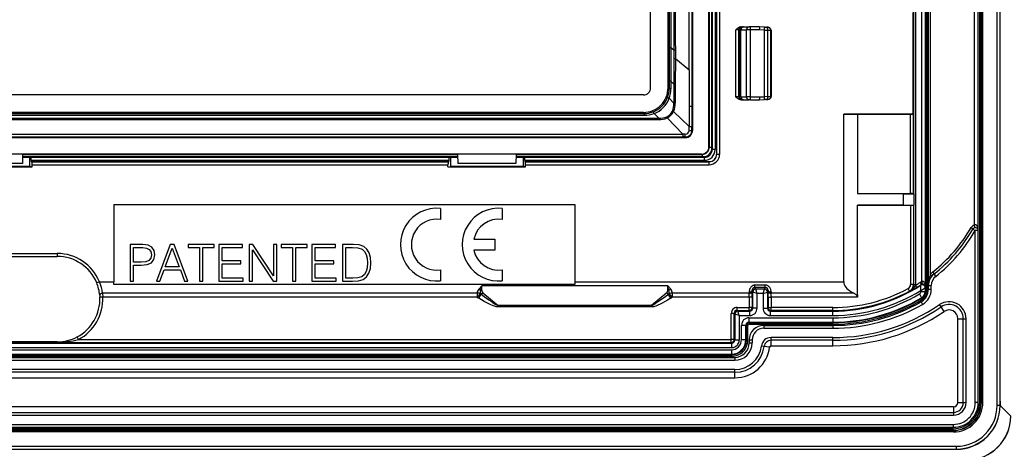
# Model space of a CAD drawing. Extents: x 0 to 420, y 0 to 297.
# Drawn here: x 318 to 386, y 55 to 84 of the extents above; entities that cross this region are included whole.
import ezdxf

# ---------------------------------------------------------------- set-up
doc = ezdxf.new("R2010")
doc.units = 0
doc.layers.get('0').update_dxf_attribs({"linetype": 'CONTINUOUS'})

msp = doc.modelspace()

# ---------------------------------------------------------------- linework, layer by layer
at = {"color": 7}
for p, q in [((384.12619, 57.819115), (384.12619, 145.363586)), ((384.226196, 57.819115), (384.226196, 145.363586)), ((380.415955, 137.782715), (380.415955, 65.400002)), ((380.51593, 137.782715), (380.51593, 65.400002)), ((380.147766, 66.10247), (380.147766, 137.080231)), ((380.408691, 65.731537), (380.408691, 137.451172)), ((380.59903, 65.826614), (380.59903, 137.356079)), ((380.73822, 66.595139), (380.73822, 136.587555)), ((364.374023, 126.691353), (364.374023, 76.491356)), ((361.493408, 79.421875), (361.493408, 123.760834)), ((362.693604, 79.421509), (362.693604, 123.7612)), ((362.774017, 101.591354), (362.770081, 82.192825)), ((362.88443, 101.591354), (362.880493, 82.188705)), ((379.725983, 65.882233), (379.725983, 99.917084)), ((385.535309, 57.880054), (385.535309, 97.538452)), ((384.246277, 57.79903), (384.246277, 97.326706)), ((384.346252, 57.79903), (384.346252, 97.225327)), ((385.325714, 57.589668), (385.325714, 97.225327)), ((385.525696, 57.589668), (385.525696, 97.344193)), ((364.324738, 96.798531), (364.327606, 80.657768)), ((383.763214, 69.984474), (383.763214, 95.424011)), ((384.024017, 69.603409), (384.024017, 95.333031)), ((379.586975, 72.122543), (379.586975, 91.260162)), ((365.500031, 75.365334), (365.500031, 86.330025)), ((365.527954, 86.330513), (365.527954, 75.337395)), ((365.70166, 75.166351), (365.70166, 86.333542)), ((365.70166, 75.166351), (365.70166, 86.333542)), ((365.726959, 85.749344), (365.726959, 75.166351)), ((365.926941, 85.731995), (365.926941, 75.166351)), ((366.024017, 85.731995), (366.024017, 74.841354)), ((366.032806, 85.687943), (366.032806, 74.841354)), ((366.232788, 85.670746), (366.232788, 74.841354)), ((379.562927, 77.591354), (379.562927, 84.591354)), ((367.349121, 78.791351), (367.349121, 83.391357)), ((367.549072, 83.391357), (367.349121, 83.391357)), ((367.549072, 78.791351), (367.549072, 83.391357)), ((367.549072, 83.391357), (367.602905, 83.391357)), ((367.705231, 83.391357), (367.602905, 83.391357)), ((367.602905, 78.791351), (367.602905, 83.391357)), ((367.748993, 83.591354), (367.695526, 83.591354)), ((367.705231, 83.391357), (368.089966, 83.391357)), ((367.705231, 78.791351), (367.705231, 83.391357)), ((367.748993, 83.591354), (367.802826, 83.591354)), ((367.884705, 83.591354), (367.802826, 83.591354)), ((367.884705, 83.591354), (368.26944, 83.591354)), ((368.36441, 83.391357), (368.089966, 83.391357)), ((368.089966, 78.791351), (368.089966, 83.391357)), ((368.360931, 83.591354), (368.26944, 83.591354)), ((368.991608, 83.591354), (368.360931, 83.591354)), ((368.991608, 83.391357), (368.36441, 83.391357)), ((368.36441, 78.791351), (368.36441, 83.391357)), ((369.327637, 83.57962), (368.991608, 83.591354)), ((369.324158, 83.379745), (368.991608, 83.391357)), ((369.324158, 83.379745), (369.56192, 83.376976)), ((369.324158, 78.802963), (369.324158, 83.379745)), ((369.327637, 83.57962), (369.406891, 83.576851)), ((369.406891, 83.576851), (369.519104, 83.572937)), ((369.56192, 83.376976), (369.764526, 83.369904)), ((369.56192, 78.805733), (369.56192, 83.376976)), ((369.77356, 83.370117), (369.764526, 83.369904)), ((369.764526, 83.369469), (369.764526, 83.368721)), ((369.764526, 78.814095), (369.764526, 83.368614)), ((369.764832, 83.368614), (369.77359, 83.368614)), ((369.774017, 83.368614), (369.774017, 78.814095)), ((362.770081, 82.192825), (362.769287, 79.87606)), ((362.880493, 82.188705), (362.878784, 79.87336)), ((362.880493, 82.188705), (363.09198, 82.010765)), ((363.09198, 82.010765), (363.092773, 81.437538)), ((363.09198, 82.010757), (363.191742, 82.010704)), ((363.191742, 82.010704), (363.191528, 81.436874)), ((363.092773, 81.437538), (363.091553, 79.667587)), ((363.092773, 81.437538), (363.191528, 81.436874)), ((363.191528, 81.436874), (363.191406, 79.667511)), ((363.191528, 81.436874), (364.137909, 80.654449)), ((364.137909, 80.654457), (364.13855, 78.143356)), ((364.327606, 80.657799), (364.328125, 78.144554)), ((362.693604, 79.421509), (362.724152, 79.390961)), ((362.769196, 79.345932), (362.724152, 79.390961)), ((362.769287, 79.87606), (362.769196, 79.345932)), ((362.878754, 79.34433), (362.76944, 79.345879)), ((362.878784, 79.87336), (362.769562, 79.875977)), ((362.878784, 79.87336), (362.878754, 79.34433)), ((362.878784, 79.87336), (363.091553, 79.667587)), ((363.091553, 79.667587), (363.091187, 79.013268)), ((363.091553, 79.667587), (363.191406, 79.667511)), ((363.191406, 79.667511), (363.191406, 79.012825)), ((360.9935, 78.921951), (271.554535, 78.921951)), ((363.088531, 78.364037), (362.761627, 78.690941)), ((363.091187, 79.013268), (363.088531, 78.364075)), ((363.191406, 79.012825), (363.18866, 78.363281)), ((367.549072, 78.791351), (367.349121, 78.791351)), ((367.602905, 78.791351), (367.549072, 78.791351)), ((367.705231, 78.791351), (367.602905, 78.791351)), ((367.748993, 78.591354), (367.695526, 78.591354)), ((367.705231, 78.791351), (368.089966, 78.791351)), ((367.802826, 78.591354), (367.748993, 78.591354)), ((367.884705, 78.591354), (367.802826, 78.591354)), ((367.884705, 78.591354), (368.26944, 78.591354)), ((368.36441, 78.791351), (368.089966, 78.791351)), ((368.360931, 78.591354), (368.26944, 78.591354)), ((368.360931, 78.591354), (368.991608, 78.591354)), ((368.36441, 78.791351), (368.991608, 78.791351)), ((368.991608, 78.791351), (369.324158, 78.802963)), ((368.991608, 78.591354), (369.327637, 78.603088)), ((369.56192, 78.805733), (369.324158, 78.802963)), ((369.406891, 78.605858), (369.327637, 78.603088)), ((369.406891, 78.605858), (369.519104, 78.609772)), ((369.56192, 78.805733), (369.764526, 78.812805)), ((369.764526, 78.814095), (369.774017, 78.814095)), ((369.764526, 78.81324), (369.764526, 78.813988)), ((369.764526, 78.812805), (369.773926, 78.812576)), ((363.088531, 78.364037), (363.18866, 78.363235)), ((364.13855, 78.143356), (364.327667, 78.144501)), ((364.13855, 78.143356), (364.139465, 76.762054)), ((364.328125, 78.144547), (364.328186, 76.763969)), ((270.499237, 77.329254), (362.048798, 77.329254)), ((270.499237, 77.228439), (362.048798, 77.228439)), ((271.478638, 77.646248), (361.069366, 77.646248)), ((271.478638, 77.535828), (361.069366, 77.535828)), ((360.993866, 77.721764), (271.554169, 77.721764)), ((360.993866, 77.721764), (361.024414, 77.691223)), ((361.069366, 77.646248), (361.024414, 77.691223)), ((361.069366, 77.535828), (361.069366, 77.646248)), ((362.048828, 77.329254), (361.724396, 77.653709)), ((362.048798, 77.329254), (362.048798, 77.228439)), ((362.598907, 77.415062), (362.630585, 77.341606)), ((363.701263, 76.225838), (362.630432, 77.341766)), ((363.000458, 77.816917), (363.073517, 77.784851)), ((364.137604, 76.763863), (363.073517, 77.784851)), ((379.562927, 77.591354), (374.774017, 77.591354)), ((374.774017, 66.091125), (374.774017, 77.591354)), ((374.774017, 77.591354), (375.711487, 77.586121)), ((379.371613, 77.586121), (375.711487, 77.586121)), ((375.711487, 77.586121), (375.711487, 72.141357)), ((379.371613, 72.141357), (379.371613, 77.586121)), ((379.571594, 77.582687), (379.562927, 77.591354)), ((379.571594, 72.137924), (379.571594, 77.582687)), ((364.135284, 76.486694), (364.137604, 76.763863)), ((364.139465, 76.762962), (364.32785, 76.763931)), ((364.328278, 76.491356), (364.328186, 76.763969)), ((268.674011, 75.991356), (363.874023, 75.991356)), ((268.846771, 76.225838), (363.701263, 76.225838)), ((268.848755, 76.03714), (363.69928, 76.03714)), ((363.874023, 76.037094), (363.69928, 76.03714)), ((363.700317, 76.225838), (363.69931, 76.037468)), ((363.877991, 76.229446), (363.699371, 76.227798)), ((363.874023, 75.991356), (363.874023, 76.03714)), ((364.374023, 76.491356), (364.328278, 76.491356)), ((365.500031, 75.365334), (365.527954, 75.337395)), ((365.527954, 75.337395), (365.701569, 75.337395)), ((318.274017, 74.865356), (314.262695, 74.865356)), ((318.285339, 74.865356), (318.274017, 74.865356)), ((318.285339, 74.865356), (318.274017, 74.216354)), ((318.281555, 74.647591), (318.774017, 74.647591)), ((348.216217, 74.663727), (318.28183, 74.663727)), ((348.216217, 74.663712), (318.28183, 74.663712)), ((318.284851, 74.837418), (348.213196, 74.837418)), ((348.212677, 74.865356), (318.285339, 74.865356)), ((318.774017, 74.647591), (318.774017, 74.016357)), ((318.774017, 74.647591), (318.866028, 74.638412)), ((318.866028, 74.638412), (347.631989, 74.638412)), ((347.72403, 74.647591), (347.631989, 74.638412)), ((347.72403, 74.647591), (347.72403, 74.016357)), ((347.72403, 74.647591), (348.216492, 74.647591)), ((352.22403, 74.865356), (348.212677, 74.865356)), ((348.212677, 74.865356), (348.22403, 74.216354)), ((352.235352, 74.865356), (352.22403, 74.865356)), ((352.235352, 74.865356), (352.22403, 74.216354)), ((352.231537, 74.647591), (352.72403, 74.647591)), ((365.199005, 74.663727), (352.231812, 74.663727)), ((365.199005, 74.663712), (352.231842, 74.663712)), ((352.234863, 74.837418), (365.027985, 74.837418)), ((365.000031, 74.865356), (352.235352, 74.865356)), ((352.72403, 74.647591), (352.72403, 74.016357)), ((352.72403, 74.647591), (352.81604, 74.638412)), ((352.81604, 74.638412), (365.199005, 74.638412)), ((365.000031, 74.865356), (365.027985, 74.837418)), ((365.027985, 74.837418), (365.027985, 74.663818)), ((365.199005, 74.663712), (365.199005, 74.638412)), ((365.199005, 74.438423), (365.199005, 74.638412)), ((365.70166, 75.166351), (365.726959, 75.166351)), ((365.926941, 75.166351), (365.726959, 75.166351)), ((366.024017, 74.841354), (366.032806, 74.841354)), ((366.232788, 74.841354), (366.032806, 74.841354)), ((318.774017, 74.016357), (313.774017, 74.016357)), ((313.774017, 73.982315), (318.944611, 73.982315)), ((318.274017, 74.216354), (314.274017, 74.216354)), ((318.944611, 73.982315), (318.774017, 74.016357)), ((318.883362, 74.438423), (318.883362, 74.341354)), ((318.883362, 74.438423), (347.614655, 74.438423)), ((318.927429, 74.332565), (318.883362, 74.341354)), ((318.883362, 74.341354), (347.614655, 74.341354)), ((318.927429, 74.332565), (347.570618, 74.332565)), ((318.944611, 73.982315), (318.944611, 74.132599)), ((318.944611, 74.132599), (347.553406, 74.132599)), ((347.553406, 73.982315), (347.553406, 74.132599)), ((347.553406, 73.982315), (347.72403, 74.016357)), ((347.553406, 73.982315), (347.72403, 73.982315)), ((347.570618, 74.332565), (347.614655, 74.341354)), ((347.614655, 74.438423), (347.614655, 74.341354)), ((352.72403, 74.016357), (347.72403, 74.016357)), ((347.72403, 73.982315), (352.894623, 73.982315)), ((352.22403, 74.216354), (348.22403, 74.216354)), ((352.894623, 73.982315), (352.72403, 74.016357)), ((352.833374, 74.438423), (352.833374, 74.341354)), ((352.833374, 74.438423), (365.199005, 74.438423)), ((352.877441, 74.332565), (352.833374, 74.341354)), ((352.833374, 74.341354), (365.524017, 74.341354)), ((352.877441, 74.332565), (365.524017, 74.332565)), ((352.894623, 73.982315), (352.894623, 74.132599)), ((352.894623, 74.132599), (365.524017, 74.132599)), ((365.524017, 74.341354), (365.524017, 74.332565)), ((365.524017, 74.132599), (365.524017, 74.332565)), ((375.711487, 72.141357), (379.371613, 72.141357)), ((378.867584, 72.123726), (375.711487, 72.141357)), ((378.867584, 72.123726), (379.613251, 72.120872)), ((378.867584, 72.123726), (378.867584, 71.358986)), ((379.571594, 72.137924), (379.586975, 72.122543)), ((379.613251, 72.120872), (379.586975, 72.122543)), ((379.613251, 71.361839), (379.613251, 72.120872)), ((324.574005, 71.391357), (356.274017, 71.391357)), ((324.574005, 71.391357), (324.574005, 66.091125)), ((347.032074, 71.128036), (347.032074, 70.372894)), ((351.282867, 71.128021), (351.282867, 70.372879)), ((356.274017, 71.391357), (356.274017, 66.091125)), ((378.867584, 71.358986), (375.711487, 71.341354)), ((375.711487, 65.191124), (375.711487, 71.341354)), ((375.711487, 71.341354), (379.371613, 71.341354)), ((378.867584, 71.358986), (379.613251, 71.361839)), ((379.371613, 71.341354), (379.371613, 65.891418)), ((379.571594, 71.344788), (379.586975, 71.360168)), ((379.571594, 71.344788), (379.571594, 65.891418)), ((379.613251, 71.361839), (379.586975, 71.360168)), ((379.586975, 65.882233), (379.586975, 71.360168)), ((383.651276, 69.704193), (383.824005, 69.603409)), ((384.024017, 69.603409), (383.824005, 69.603409)), ((383.824005, 57.791355), (383.824005, 69.603409)), ((384.024017, 57.791355), (384.024017, 69.603409)), ((325.68988, 68.637032), (325.68988, 66.137032)), ((326.562622, 68.637032), (325.68988, 68.637032)), ((325.919342, 68.431892), (326.552185, 68.431892)), ((325.919342, 67.427025), (325.919342, 68.431892)), ((326.552185, 68.431892), (326.816437, 68.400597)), ((326.920746, 68.591835), (326.562622, 68.637032)), ((327.174561, 68.459709), (326.920746, 68.591835)), ((327.331024, 68.240654), (327.174561, 68.459709)), ((328.443695, 68.637032), (327.494446, 66.137032)), ((328.718384, 68.637032), (328.443695, 68.637032)), ((329.667603, 66.137032), (328.718384, 68.637032)), ((329.684998, 68.637032), (329.684998, 68.431892)), ((331.472198, 68.637032), (329.684998, 68.637032)), ((329.684998, 68.431892), (330.463867, 68.431892)), ((330.463867, 68.431892), (330.463867, 66.137032)), ((330.693359, 68.431892), (331.472198, 68.431892)), ((330.693359, 66.137032), (330.693359, 68.431892)), ((331.472198, 68.431892), (331.472198, 68.637032)), ((331.781677, 68.637032), (331.781677, 66.137032)), ((333.419342, 68.637032), (331.781677, 68.637032)), ((332.011139, 68.431892), (333.419342, 68.431892)), ((332.011139, 67.524376), (332.011139, 68.431892)), ((333.419342, 68.431892), (333.419342, 68.637032)), ((333.885284, 68.637032), (333.885284, 66.137032)), ((334.139099, 68.637032), (333.885284, 68.637032)), ((335.543823, 66.491692), (334.139099, 68.637032)), ((335.543823, 68.637032), (335.543823, 66.491692)), ((335.773315, 68.637032), (335.543823, 68.637032)), ((335.773315, 66.137032), (335.773315, 68.637032)), ((336.086243, 68.637032), (336.086243, 68.431892)), ((337.873474, 68.637032), (336.086243, 68.637032)), ((336.086243, 68.431892), (336.865112, 68.431892)), ((336.865112, 68.431892), (336.865112, 66.137032)), ((337.094604, 68.431892), (337.873474, 68.431892)), ((337.094604, 66.137032), (337.094604, 68.431892)), ((337.873474, 68.431892), (337.873474, 68.637032)), ((338.182922, 68.637032), (338.182922, 66.137032)), ((339.820618, 68.637032), (338.182922, 68.637032)), ((338.412415, 68.431892), (339.820618, 68.431892)), ((338.412415, 67.524376), (338.412415, 68.431892)), ((339.820618, 68.431892), (339.820618, 68.637032)), ((340.28653, 68.637032), (340.28653, 66.137032)), ((340.874146, 68.637032), (340.28653, 68.637032)), ((340.516022, 68.431892), (340.974976, 68.431892)), ((340.516022, 66.342171), (340.516022, 68.431892)), ((341.044525, 68.637032), (340.874146, 68.637032)), ((340.974976, 68.431892), (341.357452, 68.414497)), ((341.444397, 68.616173), (341.044525, 68.637032)), ((341.357452, 68.414497), (341.649536, 68.320625)), ((341.774719, 68.501427), (341.444397, 68.616173)), ((341.9729, 68.320625), (341.774719, 68.501427)), ((349.333191, 69.015625), (350.782776, 69.015625)), ((350.782776, 69.015625), (350.782776, 68.265488)), ((311.874023, 68.029167), (320.674011, 68.029167)), ((311.874023, 67.829163), (320.674011, 67.829163)), ((320.674011, 68.029167), (320.674011, 67.829163)), ((326.816437, 68.400597), (327.000732, 68.310188)), ((327.000732, 68.310188), (327.108521, 68.157204)), ((327.146759, 67.938148), (327.101562, 67.698235)), ((327.108521, 68.157204), (327.146759, 67.938148)), ((327.324097, 67.618248), (327.383179, 67.934669)), ((327.383179, 67.934669), (327.331024, 68.240654)), ((328.095978, 67.107124), (328.579285, 68.393639)), ((328.579285, 68.393639), (329.066101, 67.107124)), ((334.114777, 68.282372), (335.519501, 66.137032)), ((334.114777, 66.137032), (334.114777, 68.282372)), ((341.649536, 68.320625), (341.806, 68.171104)), ((341.806, 68.171104), (341.917267, 67.965965)), ((341.917267, 67.965965), (341.986816, 67.705177)), ((342.122406, 68.073753), (341.9729, 68.320625)), ((342.21283, 67.76429), (342.122406, 68.073753)), ((342.247589, 67.39225), (342.21283, 67.76429)), ((350.782776, 68.265488), (349.323181, 68.265488)), ((326.454834, 67.427025), (325.919342, 67.427025)), ((325.919342, 67.22187), (326.451355, 67.22187)), ((325.919342, 66.137032), (325.919342, 67.22187)), ((326.451355, 67.22187), (326.858154, 67.263603)), ((326.760803, 67.451363), (326.454834, 67.427025)), ((326.976379, 67.541756), (326.760803, 67.451363)), ((326.858154, 67.263603), (327.150238, 67.395729)), ((327.101562, 67.698235), (326.976379, 67.541756)), ((327.150238, 67.395729), (327.324097, 67.618248)), ((329.066101, 67.107124), (328.095978, 67.107124)), ((333.297668, 67.524376), (332.011139, 67.524376)), ((332.011139, 67.319221), (333.297668, 67.319221)), ((332.011139, 66.342171), (332.011139, 67.319221)), ((333.297668, 67.319221), (333.297668, 67.524376)), ((339.698914, 67.524376), (338.412415, 67.524376)), ((338.412415, 67.319221), (339.698914, 67.319221)), ((338.412415, 66.342171), (338.412415, 67.319221)), ((339.698914, 67.319221), (339.698914, 67.524376)), ((341.986816, 67.705177), (342.011139, 67.385292)), ((342.011139, 67.385292), (341.986816, 67.051491)), ((342.21283, 66.992393), (342.247589, 67.39225)), ((327.734375, 66.137032), (328.019501, 66.901985)), ((328.019501, 66.901985), (329.146057, 66.901985)), ((329.146057, 66.901985), (329.427704, 66.137032)), ((341.632141, 66.436058), (341.360931, 66.356087)), ((341.799042, 66.578621), (341.632141, 66.436058)), ((341.722565, 66.24482), (341.945099, 66.418678)), ((341.917267, 66.78376), (341.799042, 66.578621)), ((341.986816, 67.051491), (341.917267, 66.78376)), ((341.945099, 66.418678), (342.112, 66.669014)), ((342.112, 66.669014), (342.21283, 66.992393)), ((347.032074, 66.908249), (347.032074, 66.153099)), ((351.282867, 66.908234), (351.282867, 66.153091)), ((380.975342, 66.608315), (381.100098, 66.451973)), ((323.573395, 66.091125), (323.388611, 66.014656)), ((323.573395, 66.091125), (324.574005, 66.091125)), ((324.574005, 65.891357), (324.574005, 66.091125)), ((356.274017, 65.891357), (324.574005, 65.891357)), ((325.68988, 66.137032), (325.919342, 66.137032)), ((327.494446, 66.137032), (327.734375, 66.137032)), ((329.427704, 66.137032), (329.667603, 66.137032)), ((330.463867, 66.137032), (330.693359, 66.137032)), ((331.781677, 66.137032), (333.46109, 66.137032)), ((333.46109, 66.342171), (332.011139, 66.342171)), ((333.46109, 66.137032), (333.46109, 66.342171)), ((333.885284, 66.137032), (334.114777, 66.137032)), ((335.519501, 66.137032), (335.773315, 66.137032)), ((336.865112, 66.137032), (337.094604, 66.137032)), ((338.182922, 66.137032), (339.862335, 66.137032)), ((339.862335, 66.342171), (338.412415, 66.342171)), ((339.862335, 66.137032), (339.862335, 66.342171)), ((340.28653, 66.137032), (340.974976, 66.137032)), ((340.999329, 66.342171), (340.516022, 66.342171)), ((340.974976, 66.137032), (341.3992, 66.154411)), ((341.360931, 66.356087), (340.999329, 66.342171)), ((341.3992, 66.154411), (341.722565, 66.24482)), ((349.874023, 65.804901), (349.670166, 65.570221)), ((349.874023, 65.804901), (349.797577, 65.488838)), ((362.674011, 65.804886), (349.874023, 65.804886)), ((349.874023, 65.486946), (349.874023, 65.804886)), ((356.274017, 66.091125), (374.774017, 66.091125)), ((356.274017, 66.091125), (356.274017, 65.891357)), ((362.877869, 65.570213), (362.674011, 65.804901)), ((362.750458, 65.488838), (362.674011, 65.804901)), ((362.674011, 65.486946), (362.674011, 65.804886)), ((368.666473, 65.688263), (368.666473, 65.856911)), ((369.381561, 65.856911), (368.666473, 65.856911)), ((369.381561, 65.688263), (369.381561, 65.856911)), ((379.571594, 65.891418), (379.371613, 65.891418)), ((379.586975, 65.882233), (379.571594, 65.891418)), ((379.725983, 65.882233), (379.586975, 65.882233)), ((379.725983, 65.882233), (379.725586, 65.858459)), ((380.071167, 65.845581), (380.094086, 65.888428)), ((380.079224, 65.496017), (380.071167, 65.845581)), ((380.37915, 65.677307), (380.408691, 65.731537)), ((380.59903, 65.826614), (380.599762, 65.864944)), ((380.59903, 65.572945), (380.59903, 65.826614)), ((380.59903, 65.826614), (380.799011, 65.826614)), ((380.799011, 65.572945), (380.799011, 65.826614)), ((323.593323, 65.178329), (323.603394, 65.028229)), ((323.803192, 65.03756), (323.603394, 65.028229)), ((323.792572, 65.300949), (323.803192, 65.03756)), ((349.564606, 65.300949), (323.792572, 65.300949)), ((349.564606, 65.03756), (323.803192, 65.03756)), ((349.564606, 65.300949), (349.564606, 65.03756)), ((349.564606, 65.03756), (349.78363, 65.278061)), ((349.677429, 64.952843), (349.84494, 65.226341)), ((349.945465, 65.333191), (350.993591, 64.450577)), ((362.60257, 65.333191), (361.554443, 64.450577)), ((362.870605, 64.952843), (362.703094, 65.226341)), ((362.983429, 65.03756), (362.764404, 65.278061)), ((368.269775, 65.300949), (362.983429, 65.300949)), ((362.983429, 65.300949), (362.983429, 65.03756)), ((368.271606, 65.03756), (362.983429, 65.03756)), ((368.269012, 65.389938), (368.269775, 65.300949)), ((368.271606, 65.03756), (368.269775, 65.300949)), ((368.471588, 65.03756), (368.271606, 65.03756)), ((368.271606, 65.03756), (368.271606, 64.318748)), ((368.468994, 65.483437), (368.469757, 65.406311)), ((368.51886, 65.383629), (368.468994, 65.483437)), ((368.471588, 65.03756), (368.469757, 65.406311)), ((368.471588, 65.03756), (368.471588, 64.318748)), ((368.51886, 64.271469), (368.51886, 65.383629)), ((368.818817, 65.28363), (368.519012, 65.383568)), ((368.718842, 65.583511), (368.666473, 65.688263)), ((369.381561, 65.688263), (368.666473, 65.688263)), ((368.818817, 65.28363), (368.718872, 65.58345)), ((369.329163, 65.58345), (368.718872, 65.58345)), ((368.818817, 64.271469), (368.818817, 65.28363)), ((369.229218, 65.28363), (368.818817, 65.28363)), ((369.229218, 65.28363), (369.329163, 65.58345)), ((369.229218, 65.28363), (369.529022, 65.383568)), ((369.229218, 65.28363), (369.229218, 64.271469)), ((369.329193, 65.583511), (369.381561, 65.688263)), ((369.529175, 65.383629), (369.579041, 65.483437)), ((369.529175, 65.383629), (369.529175, 64.271469)), ((369.576447, 65.03756), (369.578278, 65.406311)), ((369.576447, 65.03756), (369.576447, 64.318748)), ((369.576447, 65.03756), (369.776428, 65.03756)), ((369.579041, 65.483437), (369.578278, 65.406311)), ((369.776428, 65.03756), (369.778259, 65.300949)), ((369.776428, 65.03756), (369.776428, 64.318748)), ((375.711487, 65.03756), (369.776428, 65.03756)), ((369.779022, 65.389938), (369.778259, 65.300949)), ((375.477142, 65.300949), (369.778259, 65.300949)), ((375.711487, 65.191124), (375.711487, 65.03756)), ((379.308441, 65.451744), (379.213898, 65.627319)), ((379.322357, 65.443481), (379.308685, 65.451263)), ((379.981476, 65.249031), (380.134796, 64.991234)), ((380.079224, 65.496017), (380.378693, 65.677032)), ((380.079224, 65.496017), (380.079224, 65.420891)), ((380.079224, 65.420891), (380.37915, 65.420891)), ((380.37915, 65.677307), (380.37915, 65.420891)), ((380.415955, 65.400002), (380.37915, 65.420891)), ((380.51593, 65.400002), (380.415955, 65.400002)), ((380.59903, 65.572945), (380.799011, 65.572945)), ((361.554443, 64.450577), (350.993591, 64.450577)), ((350.993591, 64.450577), (350.993591, 64.355171)), ((361.554443, 64.355171), (350.993591, 64.355171)), ((361.554443, 64.450577), (361.554443, 64.355171)), ((380.095459, 64.70488), (380.194763, 64.531265)), ((380.172363, 64.970802), (380.134796, 64.991234)), ((380.223633, 64.884964), (380.172363, 64.970802)), ((381.47467, 64.361191), (381.368652, 64.517136)), ((381.686707, 64.049309), (381.47467, 64.361191)), ((367.237152, 63.918812), (367.03717, 63.918812)), ((367.03717, 62.118752), (367.03717, 63.918812)), ((367.284424, 63.871529), (367.237152, 63.918812)), ((367.237152, 62.118752), (367.237152, 63.918812)), ((367.284424, 63.871529), (367.284424, 62.071468)), ((367.584381, 63.771545), (367.284851, 63.871391)), ((367.437134, 64.118782), (367.437134, 64.318748)), ((367.437134, 64.318748), (368.271606, 64.318748)), ((367.484406, 64.071503), (367.437134, 64.118782)), ((367.437134, 64.118782), (368.271606, 64.118782)), ((367.484406, 64.071503), (368.318909, 64.071503)), ((367.584381, 63.771545), (367.484528, 64.071083)), ((367.584381, 63.771545), (368.318909, 63.771545)), ((367.584381, 63.771545), (367.584381, 62.071468)), ((368.271606, 64.118782), (368.271606, 64.318748)), ((368.471588, 64.318748), (368.271606, 64.318748)), ((368.318909, 64.071503), (368.271606, 64.118782)), ((368.318909, 63.771545), (368.318909, 64.071503)), ((368.51886, 64.271469), (368.471588, 64.318748)), ((368.818817, 64.271469), (368.51886, 64.271469)), ((369.229218, 64.271469), (369.529175, 64.271469)), ((369.529175, 64.271469), (369.576447, 64.318748)), ((369.576447, 64.318748), (369.776428, 64.318748)), ((369.729126, 64.071503), (369.776428, 64.118782)), ((369.729126, 63.771545), (369.729126, 64.071503)), ((369.729126, 64.071503), (374.024017, 64.071503)), ((369.729126, 63.771545), (374.024017, 63.771545)), ((369.776428, 64.118782), (369.776428, 64.318748)), ((374.024017, 64.318748), (369.776428, 64.318748)), ((374.024017, 64.118782), (369.776428, 64.118782)), ((374.024017, 64.118782), (374.024017, 64.318748)), ((374.024017, 64.071503), (374.024017, 64.118782)), ((374.024017, 63.771545), (374.024017, 64.071503)), ((367.744781, 62.111057), (367.744781, 63.11124)), ((367.744781, 63.11124), (368.044708, 63.11124)), ((368.044708, 63.11124), (368.081512, 63.074463)), ((368.044708, 62.111057), (368.044708, 63.11124)), ((368.181488, 63.074463), (368.081512, 63.074463)), ((368.081512, 62.07428), (368.081512, 63.074463)), ((368.181488, 62.07428), (368.181488, 63.074463)), ((368.24469, 63.611164), (374.024017, 63.611164)), ((368.24469, 63.611164), (368.24469, 63.311211)), ((368.24469, 63.311211), (368.281464, 63.274433)), ((368.24469, 63.311211), (374.024017, 63.311211)), ((368.281464, 63.174446), (368.281464, 63.274433)), ((368.281464, 63.274433), (374.024017, 63.274433)), ((368.281464, 63.174446), (374.024017, 63.174446)), ((369.274017, 63.091354), (374.024017, 63.091354)), ((369.274017, 63.091354), (369.274017, 62.891354)), ((374.024017, 63.611164), (374.024017, 63.311211)), ((374.024017, 63.311211), (374.024017, 63.274433)), ((374.024017, 63.174446), (374.024017, 63.274433)), ((374.024017, 63.091354), (374.024017, 62.891354)), ((382.624023, 63.553112), (383.001129, 63.553112)), ((382.624023, 57.791355), (382.624023, 63.553112)), ((383.001129, 63.553112), (383.189697, 63.553112)), ((383.001129, 57.791355), (383.001129, 63.553112)), ((383.189697, 57.791355), (383.189697, 63.553112)), ((369.274017, 62.891354), (374.024017, 62.891354)), ((265.463562, 61.871498), (367.084473, 61.871498)), ((265.510864, 61.918781), (367.03717, 61.918781)), ((320.674011, 61.962585), (311.874023, 61.962585)), ((320.674011, 61.940666), (311.874023, 61.940666)), ((320.674011, 61.940666), (320.674011, 61.962585)), ((322.131989, 62.118752), (322.03891, 62.295769)), ((322.131989, 62.118752), (367.03717, 62.118752)), ((367.03717, 61.918781), (367.03717, 62.118752)), ((367.237152, 62.118752), (367.03717, 62.118752)), ((367.084473, 61.871498), (367.03717, 61.918781)), ((367.084473, 61.571545), (367.084473, 61.871498)), ((367.284424, 62.071468), (367.237152, 62.118752)), ((367.584381, 62.071468), (367.284424, 62.071468)), ((367.744781, 62.111057), (368.044708, 62.111057)), ((368.044708, 62.111057), (368.081512, 62.07428)), ((368.181488, 62.07428), (368.081512, 62.07428)), ((368.274017, 62.091354), (368.274017, 61.891354)), ((368.274017, 62.091354), (368.47403, 62.091354)), ((368.274017, 61.891354), (368.47403, 61.891354)), ((368.47403, 62.091354), (368.47403, 61.891354)), ((369.300354, 61.648605), (369.113129, 61.671234)), ((369.674744, 61.603355), (369.300354, 61.648605)), ((369.774017, 62.068478), (369.774017, 62.257042)), ((374.024017, 62.257042), (369.774017, 62.257042)), ((374.024017, 62.068478), (369.774017, 62.068478)), ((369.774017, 61.691353), (369.774017, 62.068478)), ((369.774017, 61.691353), (374.024017, 61.691353)), ((374.024017, 62.068478), (374.024017, 62.257042)), ((374.024017, 61.691353), (374.024017, 62.068478)), ((265.463562, 61.571545), (367.084473, 61.571545)), ((265.46637, 61.074432), (367.081665, 61.074432)), ((265.46637, 60.974445), (367.081665, 60.974445)), ((265.503174, 61.411163), (367.044861, 61.411163)), ((265.503174, 61.11121), (367.044861, 61.11121)), ((367.044861, 61.411163), (367.044861, 61.11121)), ((367.044861, 61.11121), (367.081665, 61.074432)), ((367.081665, 60.974445), (367.081665, 61.074432)), ((265.274017, 60.891354), (367.274017, 60.891354)), ((265.274017, 60.691353), (367.274017, 60.691353)), ((367.274017, 60.891354), (367.274017, 60.691353)), ((367.292084, 60.057041), (265.255951, 60.057041)), ((367.292084, 59.868477), (265.255951, 59.868477)), ((367.292084, 59.868477), (367.292084, 60.057041)), ((367.292084, 59.491356), (367.292084, 59.868477)), ((265.255951, 59.491356), (367.292084, 59.491356)), ((382.624023, 57.791355), (383.001129, 57.791355)), ((383.001129, 57.791355), (383.189697, 57.791355)), ((384.024017, 57.791355), (383.824005, 57.791355)), ((384.12619, 57.819115), (384.226196, 57.819115)), ((384.246277, 57.79903), (384.226196, 57.819115)), ((384.346252, 57.79903), (384.246277, 57.79903)), ((385.525696, 57.589668), (385.325714, 57.589668)), ((385.535309, 57.580055), (385.525696, 57.589668)), ((385.535309, 57.880054), (385.535309, 57.580055)), ((385.535309, 57.580055), (386.26059, 56.854786)), ((382.324005, 57.491356), (250.224014, 57.491356)), ((250.224014, 57.114231), (382.324005, 57.114231)), ((250.224014, 56.925671), (382.324005, 56.925671)), ((382.324005, 57.491356), (382.324005, 57.114231)), ((382.324005, 57.114231), (382.324005, 56.925671)), ((250.224014, 56.291355), (382.324005, 56.291355)), ((382.324005, 56.091354), (382.324005, 56.291355)), ((250.224014, 56.091354), (382.324005, 56.091354)), ((382.316345, 55.869102), (250.231689, 55.869102)), ((382.316345, 55.769108), (250.231689, 55.769108)), ((382.296265, 55.989185), (250.25177, 55.989185)), ((382.296265, 55.889191), (250.25177, 55.889191)), ((382.296265, 55.989185), (382.296265, 55.889191)), ((382.316345, 55.869102), (382.296265, 55.889191)), ((382.316345, 55.769108), (382.316345, 55.869102)), ((250.022339, 54.789661), (382.525696, 54.789661)), ((250.022339, 54.589668), (382.525696, 54.589668)), ((382.525696, 54.589668), (382.525696, 54.789661)), ((382.535309, 54.580055), (382.525696, 54.589668))]:
    msp.add_line(p, q, dxfattribs=at)
for points in [[(367.695526, 83.591354), (367.658752, 83.588867), (367.623108, 83.581894), (367.586029, 83.569977), (367.551422, 83.554611), (367.518219, 83.536026), (367.48764, 83.51561), (367.451263, 83.487411), (367.428833, 83.468079), (367.387146, 83.429031), (367.349121, 83.391357)], [(367.748993, 83.591354), (367.720551, 83.589325), (367.692657, 83.583252), (367.665924, 83.573288), (367.6409, 83.559616), (367.618073, 83.542511), (367.597931, 83.522324), (367.580841, 83.499481), (367.567169, 83.474442), (367.557159, 83.447708), (367.551056, 83.419815), (367.549042, 83.391357)], [(367.802826, 83.591354), (367.774384, 83.589325), (367.74649, 83.583252), (367.719757, 83.573288), (367.694733, 83.559616), (367.671906, 83.542511), (367.651764, 83.522324), (367.634674, 83.499481), (367.621002, 83.474442), (367.610992, 83.447708), (367.604889, 83.419815), (367.602875, 83.391357)], [(367.884674, 83.591354), (367.859161, 83.589325), (367.834137, 83.583252), (367.81015, 83.573288), (367.787689, 83.559616), (367.767181, 83.542511), (367.749054, 83.522324), (367.733734, 83.499481), (367.721466, 83.474442), (367.712494, 83.447708), (367.707062, 83.419815), (367.705231, 83.391357)], [(368.26944, 83.591354), (368.243927, 83.589325), (368.218903, 83.583252), (368.194855, 83.573288), (368.172394, 83.559616), (368.151886, 83.542511), (368.13382, 83.522324), (368.118439, 83.499481), (368.106232, 83.474442), (368.097198, 83.447708), (368.091827, 83.419815), (368.089996, 83.391357)], [(368.36441, 83.391357), (368.36441, 83.419815), (368.364288, 83.447708), (368.364105, 83.474442), (368.363861, 83.499481), (368.363556, 83.522324), (368.36319, 83.542511), (368.362823, 83.559616), (368.362396, 83.573288), (368.361908, 83.583252), (368.36142, 83.589325), (368.360931, 83.591354)], [(369.324127, 83.379745), (369.325104, 83.408188), (369.325958, 83.436035), (369.326691, 83.462753), (369.327362, 83.487778), (369.32785, 83.510605), (369.328217, 83.530762), (369.3284, 83.547852), (369.328461, 83.561523), (369.328339, 83.571503), (369.328033, 83.577576), (369.327667, 83.57962)], [(369.56192, 83.376968), (369.560638, 83.404922), (369.556244, 83.432327), (369.548737, 83.458633), (369.538361, 83.483353), (369.525238, 83.505966), (369.509674, 83.526062), (369.491913, 83.543228), (369.472382, 83.557114), (369.451447, 83.567474), (369.429474, 83.574097), (369.406891, 83.576859)], [(369.764496, 83.369904), (369.761993, 83.397888), (369.754608, 83.4254), (369.742462, 83.451874), (369.725739, 83.476791), (369.704865, 83.499695), (369.680206, 83.520096), (369.652252, 83.537613), (369.62149, 83.55191), (369.588654, 83.562683), (369.554291, 83.569748), (369.519073, 83.572937)], [(369.774017, 83.370148), (369.771454, 83.397583), (369.764343, 83.423927), (369.753235, 83.448425), (369.738892, 83.47065), (369.722015, 83.490456), (369.703156, 83.507851), (369.6828, 83.522934), (369.661255, 83.535835), (369.638794, 83.546669), (369.615662, 83.555542), (369.567932, 83.567764), (369.519104, 83.572937)], [(362.663544, 78.76001), (362.664032, 78.755295), (362.667389, 78.749588), (362.673553, 78.742996), (362.682404, 78.735611), (362.693878, 78.727524), (362.707794, 78.718887), (362.723907, 78.709824), (362.741974, 78.70047), (362.761627, 78.690964)], [(367.695526, 78.591354), (367.658752, 78.593842), (367.623108, 78.600815), (367.586029, 78.612732), (367.551422, 78.628098), (367.518219, 78.646683), (367.48764, 78.667099), (367.451263, 78.695297), (367.428833, 78.71463), (367.387146, 78.753677), (367.349121, 78.791351)], [(367.549042, 78.791351), (367.551056, 78.762894), (367.557159, 78.735001), (367.567169, 78.708267), (367.580841, 78.683228), (367.597931, 78.660385), (367.618073, 78.640198), (367.6409, 78.623093), (367.665924, 78.609421), (367.692657, 78.599457), (367.720551, 78.593384), (367.748993, 78.591354)], [(367.602875, 78.791351), (367.604889, 78.762894), (367.610992, 78.735001), (367.621002, 78.708267), (367.634674, 78.683228), (367.651764, 78.660385), (367.671906, 78.640198), (367.694733, 78.623093), (367.719757, 78.609421), (367.74649, 78.599457), (367.774384, 78.593384), (367.802826, 78.591354)], [(367.705231, 78.791351), (367.707062, 78.762894), (367.712494, 78.735001), (367.721466, 78.708267), (367.733734, 78.683228), (367.749054, 78.660385), (367.767181, 78.640198), (367.787689, 78.623093), (367.81015, 78.609421), (367.834137, 78.599457), (367.859161, 78.593384), (367.884674, 78.591354)], [(368.089996, 78.791351), (368.091827, 78.762894), (368.097198, 78.735001), (368.106232, 78.708267), (368.118439, 78.683228), (368.13382, 78.660385), (368.151886, 78.640198), (368.172394, 78.623093), (368.194855, 78.609421), (368.218903, 78.599457), (368.243927, 78.593384), (368.26944, 78.591354)], [(368.360931, 78.591354), (368.36142, 78.593384), (368.361908, 78.599457), (368.362396, 78.609421), (368.362823, 78.623093), (368.36319, 78.640198), (368.363556, 78.660385), (368.363861, 78.683228), (368.364105, 78.708267), (368.364288, 78.735001), (368.36441, 78.762894), (368.36441, 78.791351)], [(369.327667, 78.603088), (369.328033, 78.605133), (369.328339, 78.611206), (369.328461, 78.621185), (369.3284, 78.634857), (369.328217, 78.651947), (369.32785, 78.672104), (369.327362, 78.694931), (369.326691, 78.719955), (369.325958, 78.746674), (369.325104, 78.774521), (369.324127, 78.802963)], [(369.406891, 78.60585), (369.429474, 78.608612), (369.451447, 78.615234), (369.472382, 78.625595), (369.491913, 78.639481), (369.509674, 78.656647), (369.525238, 78.676743), (369.538361, 78.699356), (369.548737, 78.724075), (369.556244, 78.750381), (369.560638, 78.777786), (369.56192, 78.80574)], [(369.519104, 78.609772), (369.562744, 78.614334), (369.605347, 78.624962), (369.645905, 78.641762), (369.683228, 78.664818), (369.709717, 78.687782), (369.732361, 78.714905), (369.749847, 78.74559), (369.760834, 78.778839), (369.763519, 78.795723), (369.764526, 78.812805)], [(369.773987, 78.812569), (369.771454, 78.785126), (369.764343, 78.758781), (369.753235, 78.734283), (369.738892, 78.712059), (369.722015, 78.692253), (369.703156, 78.674858), (369.6828, 78.659775), (369.661255, 78.646873), (369.638794, 78.63604), (369.615662, 78.627167), (369.567932, 78.614944), (369.519104, 78.609772)], [(361.724396, 77.653702), (361.714874, 77.673416), (361.705536, 77.691452), (361.696442, 77.707535), (361.687836, 77.721436), (361.679718, 77.73291), (361.672394, 77.741806), (361.665802, 77.747971), (361.660065, 77.751328), (361.655365, 77.751816)], [(318.883331, 74.438431), (318.883209, 74.466721), (318.88266, 74.494461), (318.881805, 74.521072), (318.880646, 74.546021), (318.879181, 74.568802), (318.877411, 74.588943), (318.875397, 74.606064), (318.873199, 74.619827), (318.87088, 74.629913), (318.8685, 74.636154), (318.865997, 74.638412)], [(347.631989, 74.638412), (347.629547, 74.636154), (347.627106, 74.629913), (347.624786, 74.619827), (347.622589, 74.606064), (347.620636, 74.588943), (347.618866, 74.568802), (347.617401, 74.546021), (347.616241, 74.521072), (347.615387, 74.494461), (347.614777, 74.466721), (347.614655, 74.438431)], [(352.833405, 74.438431), (352.833221, 74.466721), (352.832672, 74.494461), (352.831818, 74.521072), (352.830597, 74.546021), (352.829132, 74.568802), (352.827423, 74.588943), (352.82547, 74.606064), (352.823273, 74.619827), (352.820953, 74.629913), (352.818512, 74.636154), (352.816071, 74.638412)], [(318.944611, 74.132599), (318.944489, 74.160751), (318.943939, 74.188339), (318.943085, 74.214813), (318.941925, 74.239655), (318.94046, 74.262367), (318.938751, 74.282494), (318.936737, 74.299637), (318.934601, 74.313461), (318.932281, 74.323669), (318.929901, 74.330086), (318.927399, 74.332565)], [(347.570587, 74.332565), (347.568146, 74.330086), (347.565765, 74.323669), (347.563446, 74.313461), (347.56131, 74.299637), (347.559357, 74.282494), (347.557648, 74.262367), (347.556183, 74.239655), (347.554962, 74.214813), (347.554108, 74.188339), (347.553619, 74.160751), (347.553436, 74.132599)], [(352.894623, 74.132599), (352.89444, 74.160751), (352.893951, 74.188339), (352.893097, 74.214813), (352.891876, 74.239655), (352.890411, 74.262367), (352.888702, 74.282494), (352.886749, 74.299637), (352.884613, 74.313461), (352.882294, 74.323669), (352.879913, 74.330086), (352.877472, 74.332565)], [(383.651276, 69.704193), (383.651764, 69.709213), (383.64859, 69.716248), (383.641876, 69.725136), (383.631744, 69.735703), (383.618439, 69.747726), (383.602142, 69.760956), (383.583282, 69.775108), (383.562164, 69.789886), (383.539337, 69.804977)], [(384.024017, 69.603409), (384.021881, 69.661041), (384.015656, 69.717484), (384.005524, 69.77153), (383.991486, 69.822075), (383.973969, 69.868057), (383.953339, 69.908508), (383.930023, 69.942596), (383.904449, 69.969604), (383.877228, 69.988976), (383.848907, 70.00029), (383.820099, 70.003326), (383.79129, 69.998016), (383.763214, 69.984474)], [(383.763214, 69.793945), (383.77066, 69.79863), (383.776703, 69.807358), (383.781097, 69.819962), (383.783783, 69.836151), (383.784698, 69.855576), (383.783783, 69.877808), (383.781097, 69.902374), (383.776703, 69.928726), (383.77066, 69.956291), (383.763214, 69.984474)], [(380.830963, 66.467056), (380.833099, 66.473007), (380.831818, 66.481644), (380.827057, 66.492767), (380.819122, 66.506149), (380.808014, 66.521484), (380.793976, 66.538429), (380.777496, 66.556625), (380.758698, 66.575668), (380.73819, 66.595139)], [(380.975372, 66.608307), (380.979645, 66.614754), (380.980988, 66.624718), (380.979156, 66.63797), (380.974396, 66.65419), (380.966705, 66.672997), (380.956329, 66.693954), (380.94339, 66.716583), (380.928314, 66.740326), (380.911407, 66.764648)], [(368.666473, 65.856911), (368.63089, 65.855072), (368.595673, 65.849579), (368.561188, 65.840523), (368.536011, 65.83149), (368.511597, 65.820625), (368.465393, 65.793793), (368.423553, 65.761093), (368.386414, 65.723366), (368.354309, 65.681587), (368.327423, 65.636719), (368.313232, 65.607399), (368.301086, 65.577408), (368.290771, 65.546234), (368.282532, 65.51474), (368.272064, 65.452103), (368.269012, 65.389938)], [(369.779022, 65.389938), (369.775879, 65.452911), (369.771484, 65.484634), (369.765137, 65.516357), (369.751801, 65.563568), (369.733734, 65.60981), (369.710815, 65.654411), (369.683044, 65.696632), (369.64917, 65.737091), (369.610352, 65.773163), (369.567017, 65.803864), (369.519775, 65.82827), (369.475159, 65.843994), (369.428711, 65.853661), (369.381561, 65.856911)], [(374.774017, 66.091125), (374.782928, 65.998718), (374.809601, 65.906662), (374.853912, 65.8153), (374.915802, 65.724991), (374.994904, 65.63607), (375.090973, 65.548874), (375.203705, 65.463745), (375.33255, 65.380997), (375.477142, 65.300949)], [(379.725586, 65.858459), (379.648407, 65.761566), (379.573303, 65.664276), (379.535553, 65.618607), (379.496826, 65.576187), (379.442444, 65.525085), (379.413818, 65.501953), (379.384186, 65.480576), (379.353638, 65.46106), (379.322357, 65.443481)], [(379.767487, 65.686966), (379.772552, 65.692833), (379.775543, 65.701935), (379.776398, 65.714073), (379.775055, 65.729034), (379.771515, 65.746506), (379.765961, 65.766159), (379.758453, 65.787613), (379.749054, 65.810455), (379.738007, 65.834221), (379.725555, 65.858459)], [(380.094086, 65.888428), (380.098785, 65.894348), (380.101349, 65.903374), (380.101715, 65.915344), (380.099823, 65.930023), (380.095734, 65.947128), (380.089508, 65.966324), (380.081329, 65.987259), (380.071198, 66.009521), (380.059479, 66.032677), (380.046356, 66.05629)], [(380.408691, 65.731537), (380.404083, 65.765755), (380.392609, 65.799461), (380.383514, 65.817085), (380.371979, 65.834579), (380.359344, 65.850021), (380.344086, 65.865173), (380.315765, 65.886375), (380.298187, 65.896233), (380.27771, 65.90519), (380.251221, 65.913246), (380.220123, 65.918221), (380.180298, 65.917885), (380.144531, 65.911049)], [(380.144562, 65.911049), (380.151886, 65.916229), (380.157867, 65.925354), (380.162323, 65.938248), (380.165192, 65.95462), (380.166412, 65.974136), (380.165924, 65.996368), (380.163727, 66.020859), (380.159943, 66.047089), (380.154572, 66.074478), (380.147736, 66.10247)], [(380.408722, 65.731537), (380.406158, 65.786865), (380.399567, 65.841049), (380.389069, 65.89299), (380.374847, 65.941628), (380.357208, 65.985954), (380.336578, 66.025063), (380.313263, 66.058151), (380.287872, 66.084549), (380.260834, 66.103714), (380.232697, 66.115234), (380.204132, 66.118896), (380.175568, 66.114609), (380.147736, 66.102478)], [(323.792572, 65.300949), (323.765411, 65.298279), (323.7388, 65.293686), (323.713226, 65.287277), (323.689056, 65.279175), (323.66684, 65.269508), (323.646942, 65.258469), (323.629791, 65.246269), (323.615631, 65.233124), (323.604767, 65.219284), (323.597321, 65.205002), (323.593597, 65.190536), (323.593536, 65.176178)], [(349.783661, 65.278061), (349.760773, 65.283188), (349.737335, 65.287682), (349.71347, 65.29155), (349.68924, 65.294762), (349.664703, 65.297333), (349.639923, 65.299232), (349.614899, 65.300476), (349.589752, 65.301048), (349.564606, 65.300949)], [(349.797577, 65.488831), (349.805939, 65.488441), (349.814301, 65.488091), (349.822784, 65.487793), (349.831207, 65.487534), (349.839752, 65.48732), (349.848297, 65.487152), (349.856842, 65.487045), (349.865448, 65.486969), (349.874054, 65.486946)], [(349.84494, 65.226334), (349.855194, 65.236374), (349.865753, 65.246956), (349.876617, 65.258057), (349.887726, 65.269638), (349.898956, 65.281662), (349.910431, 65.294067), (349.922028, 65.306824), (349.933746, 65.319878), (349.945465, 65.333191)], [(349.84494, 65.226334), (350.03299, 65.086617), (350.207245, 64.959373), (350.366974, 64.845062), (350.511749, 64.74411), (350.6409, 64.65686), (350.754059, 64.583649), (350.8508, 64.524727), (350.930695, 64.480316), (350.993561, 64.450577)], [(361.554474, 64.450577), (361.61734, 64.480316), (361.697235, 64.524734), (361.793976, 64.583649), (361.907135, 64.65686), (362.036285, 64.74411), (362.181, 64.845062), (362.34079, 64.959373), (362.515045, 65.086617), (362.703094, 65.226341)], [(362.60257, 65.333191), (362.614288, 65.319878), (362.626007, 65.306824), (362.637604, 65.294067), (362.649078, 65.281662), (362.660309, 65.269638), (362.671417, 65.258057), (362.682281, 65.246956), (362.692841, 65.236374), (362.703094, 65.226334)], [(362.673981, 65.486946), (362.682587, 65.486969), (362.691193, 65.487045), (362.699738, 65.487152), (362.708282, 65.48732), (362.716827, 65.487534), (362.72525, 65.487793), (362.733734, 65.488091), (362.742096, 65.488441), (362.750458, 65.488831)], [(368.269012, 65.389946), (368.297211, 65.391083), (368.32486, 65.394058), (368.351349, 65.398827), (368.37619, 65.405273), (368.398956, 65.413292), (368.419037, 65.422699), (368.436188, 65.433327), (368.449982, 65.444954), (368.460175, 65.457344), (368.466583, 65.470261), (368.469025, 65.483437)], [(368.269806, 65.300949), (368.298004, 65.302231), (368.325592, 65.30558), (368.352081, 65.310944), (368.376984, 65.318207), (368.399689, 65.32724), (368.41983, 65.337845), (368.436981, 65.349823), (368.450775, 65.36293), (368.460968, 65.3769), (368.467316, 65.391457), (368.469757, 65.406311)], [(368.718842, 65.583511), (368.690399, 65.581451), (368.662506, 65.575378), (368.635773, 65.565407), (368.610748, 65.551735), (368.587921, 65.534645), (368.56778, 65.514481), (368.55069, 65.491653), (368.537018, 65.466629), (368.527008, 65.439919), (368.520905, 65.412064), (368.518829, 65.383629)], [(369.529205, 65.383629), (369.52713, 65.412064), (369.521027, 65.439919), (369.511017, 65.466629), (369.497345, 65.491653), (369.480255, 65.514481), (369.460114, 65.534645), (369.437286, 65.551735), (369.412262, 65.565407), (369.385529, 65.575378), (369.357635, 65.581451), (369.329193, 65.583511)], [(369.578278, 65.406311), (369.580719, 65.391457), (369.587067, 65.3769), (369.59726, 65.36293), (369.611053, 65.349823), (369.628204, 65.337845), (369.648346, 65.32724), (369.671051, 65.318207), (369.695953, 65.310944), (369.722443, 65.30558), (369.750031, 65.302231), (369.778229, 65.300949)], [(369.57901, 65.483437), (369.581451, 65.470261), (369.58786, 65.457344), (369.598053, 65.444954), (369.611847, 65.433327), (369.628998, 65.422699), (369.649078, 65.413292), (369.671844, 65.405273), (369.696686, 65.398827), (369.723175, 65.394058), (369.750824, 65.391083), (369.779022, 65.389946)], [(375.711456, 65.03756), (375.708527, 65.068359), (375.699615, 65.099045), (375.684845, 65.129501), (375.664215, 65.159607), (375.637848, 65.18924), (375.605865, 65.218307), (375.568268, 65.246689), (375.525299, 65.274269), (375.477081, 65.300949)], [(350.993591, 64.355171), (350.949341, 64.357567), (350.906281, 64.363564), (350.864227, 64.372032), (350.822937, 64.382317), (350.749878, 64.404282), (350.678558, 64.429367), (350.608368, 64.456818), (350.509552, 64.499176), (350.412994, 64.543968), (350.318268, 64.590591), (350.224609, 64.638901), (350.038269, 64.740433), (349.85675, 64.845016), (349.677429, 64.952843)], [(362.870605, 64.952843), (362.66391, 64.828918), (362.453827, 64.709259), (362.284485, 64.618568), (362.199249, 64.57531), (362.113098, 64.533524), (362.025452, 64.49337), (361.936005, 64.455322), (361.845276, 64.420509), (361.752289, 64.389984), (361.70459, 64.376984), (361.655914, 64.366158), (361.622742, 64.360542), (361.58902, 64.356667), (361.554443, 64.355171)], [(368.271637, 64.118774), (368.300079, 64.120819), (368.327911, 64.126892), (368.354645, 64.136871), (368.379669, 64.150543), (368.402496, 64.167648), (368.422699, 64.18782), (368.43985, 64.210655), (368.453522, 64.235695), (368.46347, 64.262421), (368.469513, 64.290298), (368.471588, 64.318748)], [(369.576447, 64.318748), (369.578522, 64.290298), (369.584564, 64.262421), (369.594513, 64.235695), (369.608185, 64.210655), (369.625336, 64.18782), (369.645538, 64.167648), (369.668365, 64.150543), (369.69339, 64.136871), (369.720123, 64.126892), (369.747955, 64.120819), (369.776398, 64.118774)], [(367.03714, 61.918777), (367.065582, 61.920822), (367.093536, 61.926895), (367.12027, 61.936874), (367.145294, 61.950546), (367.168121, 61.967651), (367.188263, 61.987823), (367.205353, 62.010658), (367.219025, 62.035698), (367.229034, 62.062424), (367.235138, 62.090302), (367.237152, 62.118752)]]:
    msp.add_lwpolyline(points, dxfattribs=at)
for centre, radius, start, end in [((5403.061035, 101.598953), 5040.00727, 180.000091, 180.222686), ((7755.552734, 101.65387), 7392.387327, 180.000487, 180.152254), ((-23884.636719, 101.414467), 24248.78297, 359.950948, 0.000418), ((365.24234, 83.509399), 3.750778, 358.196682, 1.245768), ((362.862274, 83.434464), 1.245526, 265.765738, 270.837269), ((360.99353, 79.421837), 0.499887, 269.996043, 0.003952), ((360.993988, 79.421387), 1.699615, 269.996043, 0.003952), ((361.091858, 79.345787), 1.677322, 339.559219, 0.004938), ((361.002747, 79.343346), 1.876006, 339.649977, 0.030023), ((361.055847, 79.359512), 1.71584, 290.449987, 339.549669), ((361.184448, 79.230911), 1.667358, 288.898462, 341.100766), ((365.24234, 78.673309), 3.750778, 358.754232, 1.803317), ((361.782471, 78.29097), 1.307494, 338.707394, 3.201803), ((361.721222, 78.351517), 1.46694, 337.2616, 0.457568), ((361.069855, 79.322952), 1.676693, 269.983318, 290.437242), ((361.069824, 79.412491), 1.876661, 269.986918, 290.413534), ((362.071198, 78.680023), 1.451175, 269.117585, 292.682974), ((362.132111, 78.619995), 1.292786, 266.308458, 291.177443), ((362.30368, 78.111618), 0.756655, 292.925924, 337.074443), ((362.254211, 78.161079), 0.901563, 294.664316, 335.335444), ((379.426636, 74.048431), 3.537703, 87.651606, 90.891171), ((363.874023, 76.491356), 0.5, 269.999997, 0), ((363.874115, 76.491257), 0.454165, 269.989336, 0.012249), ((360.773346, 76.182022), 3.104625, 357.332465, 0.875141), ((363.876099, 76.48867), 0.259229, 270.414904, 359.562541), ((364.182983, 79.144196), 2.657485, 268.971904, 273.124638), ((365.000031, 75.365326), 0.499972, 269.999007, 0.000997), ((365.028015, 75.337364), 0.499949, 269.99648, 0.003523), ((365.199005, 75.166351), 0.502641, 269.999997, 0), ((365.199005, 75.166351), 0.527941, 269.999997, 360), ((365.199005, 75.166351), 0.727934, 269.999984, 0), ((365.199005, 75.166351), 0.502629, 269.999997, 360), ((365.027985, 75.337372), 0.699953, 285.882557, 344.117553), ((365.524017, 74.841354), 0.708758, 269.999984, 0), ((365.524017, 74.841354), 0.508788, 269.999997, 360), ((365.524017, 74.841354), 0.5, 269.999997, 360), ((379.426636, 68.603668), 3.537703, 87.651606, 90.891171), ((346.782074, 68.640564), 2.499999, 84.261114, 275.738873), ((351.032837, 68.640556), 2.499999, 84.26, 275.739412), ((379.426636, 74.879044), 3.537703, 269.108829, 272.348394), ((346.782501, 68.640572), 1.750206, 81.802464, 278.197536), ((351.032806, 68.653122), 1.737843, 81.727011, 167.959952), ((374.084778, 75.321121), 10.946059, 308.584105, 329.739124), ((383.884827, 69.603409), 0.4, 107.69996, 149.739193), ((383.824005, 69.603409), 0.2, 0, 149.739193), ((374.024017, 75.321075), 11.146, 308.584057, 329.739199), ((374.024017, 75.321075), 11.346, 308.584061, 329.739202), ((320.674011, 64.891357), 3.137812, 22.479899, 90.000003), ((320.674011, 64.891357), 2.937812, 22.479905, 90.000003), ((351.032806, 68.640541), 1.750264, 192.373538, 278.213867), ((381.59903, 65.826614), 1, 128.584062, 180.000005), ((382.646118, 65.857224), 2.046521, 158.854928, 180.856432), ((381.659821, 65.826637), 1.199976, 128.584021, 140.175822), ((381.59903, 65.826614), 0.8, 128.584062, 180.000009), ((320.775482, 64.931465), 2.828678, 5.0068, 22.514972), ((321.386719, 65.058243), 2.41821, 5.760711, 25.283815), ((374.024017, 75.264687), 11.193185, 269.999997, 302.700805), ((379.071686, 65.891411), 0.299946, 298.302259, 0.000901), ((379.071594, 65.891449), 0.499982, 298.307143, 359.996013), ((379.090546, 65.882607), 0.496474, 297.828306, 359.957165), ((374.146118, 75.26487), 10.936677, 300.674473, 302.649101), ((374.085144, 75.2649), 11.136677, 300.679404, 302.653923), ((380.258087, 65.725876), 0.392416, 106.324967, 122.647631), ((380.179016, 65.67701), 0.200147, 0.085677, 122.615133), ((380.197327, 65.725822), 0.192597, 105.902534, 122.405746), ((320.674011, 64.891357), 2.932575, 297.737676, 2.675132), ((320.674011, 64.891357), 3.132575, 297.737669, 2.675128), ((349.962341, 65.298172), 0.3985, 137.042609, 179.599346), ((350.067474, 65.589867), 0.74695, 227.681382, 238.520468), ((348.83194, 64.117615), 1.67711, 54.846255, 60.012767), ((350.165955, 65.358185), 0.390756, 160.472043, 191.837068), ((350.074493, 65.560577), 0.405467, 224.167932, 235.521155), ((350.075012, 65.486855), 0.201003, 179.973149, 229.862083), ((362.473022, 65.486855), 0.201004, 310.137922, 0.02659), ((362.473541, 65.56057), 0.405457, 304.478813, 315.832233), ((362.382111, 65.358185), 0.390753, 348.162821, 19.528011), ((363.716095, 64.117607), 1.67712, 119.987286, 125.153777), ((362.964447, 64.416954), 0.884127, 88.768547, 103.078271), ((362.48053, 65.589897), 0.746993, 301.479964, 312.318354), ((362.585693, 65.298172), 0.398497, 0.400473, 42.95743), ((368.667175, 65.490448), 0.197989, 90.204799, 182.026143), ((368.719177, 65.38327), 0.200181, 90.085516, 179.914477), ((369.328857, 65.38327), 0.200181, 0.085516, 89.914495), ((369.380859, 65.490448), 0.197989, 357.973856, 89.795206), ((374.024017, 75.264687), 10.945934, 269.999997, 298.303161), ((374.024017, 75.264687), 11.145904, 269.999997, 298.303154), ((374.024017, 75.264687), 11.653521, 269.999997, 300.744762), ((374.024017, 75.264687), 11.493139, 270.000004, 301.793046), ((376.291412, 71.508575), 6.780326, 296.55287, 300.841184), ((379.879242, 65.420891), 0.199965, 300.743984, 0.000809), ((379.59903, 65.572945), 1, 299.765443, 360), ((379.87915, 65.420944), 0.500018, 300.750875, 359.993887), ((379.916077, 65.399971), 0.499876, 300.846033, 0.003081), ((379.59903, 65.572945), 1.2, 299.765456, 360), ((379.916016, 65.399994), 0.599894, 300.848335, 0.000761), ((374.024017, 75.264687), 11.953475, 269.999997, 300.744762), ((374.024017, 75.264687), 11.990253, 269.999997, 300.849114), ((374.024017, 75.264687), 12.090237, 269.999997, 300.849114), ((374.024017, 75.321075), 12.22972, 269.999997, 299.765443), ((374.024017, 75.321075), 12.42972, 269.999997, 299.765443), ((374.024017, 75.321075), 13.064035, 269.999997, 304.208331), ((374.024017, 75.321075), 13.252596, 269.999997, 304.208331), ((382.024017, 63.553112), 1.165685, 0, 124.20837), ((382.024017, 63.553112), 0.977124, 360, 124.208342), ((367.437103, 63.918839), 0.39991, 89.996048, 180.003916), ((367.437012, 63.918915), 0.199864, 89.970708, 180.029297), ((367.484528, 63.87141), 0.200091, 90.034071, 179.965922), ((368.318939, 64.271439), 0.499887, 269.996029, 0.003949), ((368.319061, 64.271324), 0.199819, 269.958033, 0.041964), ((369.729095, 64.271439), 0.499887, 179.99603, 270.003952), ((369.728973, 64.271324), 0.199819, 179.95804, 270.041962), ((374.024017, 75.321075), 13.62972, 269.999997, 304.208331), ((382.024017, 63.553112), 0.6, 0, 124.208342), ((368.244659, 63.111275), 0.499887, 89.996027, 180.003943), ((368.244537, 63.111385), 0.199819, 89.958038, 180.04196), ((368.281494, 63.074432), 0.2, 90.008725, 179.991276), ((368.281464, 63.074471), 0.099977, 89.996055, 180.003929), ((369.274017, 62.091354), 1, 90.000003, 180.000005), ((369.274017, 62.091354), 0.8, 90.000003, 180.000009), ((320.684052, 64.889313), 2.926399, 269.803411, 297.582262), ((320.711273, 67.738411), 5.797203, 269.631905, 284.187885), ((367.0448, 62.111122), 0.999909, 270.003652, 359.996346), ((367.044922, 62.111008), 0.699842, 269.99605, 0.003898), ((367.081757, 62.074165), 0.999729, 269.993516, 0.006484), ((367.081726, 62.074203), 1.099751, 269.996056, 0.003949), ((367.084595, 62.071323), 0.199819, 269.958033, 0.041964), ((367.084503, 62.071434), 0.499887, 269.996029, 0.003949), ((367.274017, 61.891354), 1.2, 270.000011, 360), ((367.274017, 61.891354), 1, 269.999997, 0), ((367.292084, 61.891354), 1.834315, 269.999991, 353.107898), ((367.292084, 61.891354), 2.022876, 270.000004, 353.107898), ((369.774017, 61.591354), 0.665685, 90.000003, 173.108153), ((369.774017, 61.591354), 0.477124, 90.000003, 173.108153), ((369.774017, 61.591354), 0.1, 90.000003, 173.108153), ((367.292084, 61.891354), 2.4, 270.000004, 353.107898), ((382.296265, 57.819092), 1.929902, 269.999342, 0.000659), ((382.296295, 57.819084), 1.829897, 269.999014, 0.000987), ((382.316376, 57.798985), 1.92988, 269.998686, 0.001316), ((382.316376, 57.798992), 2.029885, 269.999007, 0.000988), ((382.324005, 57.791355), 0.3, 270.000066, 360), ((382.324005, 57.791355), 1.5, 269.999997, 0), ((382.324005, 57.791355), 1.7, 269.999997, 360), ((382.324005, 57.791355), 0.865685, 270.000086, 0), ((382.324005, 57.791355), 0.677124, 270.000066, 0), ((382.526215, 57.589031), 2.799211, 269.989329, 0.013082), ((382.526215, 57.58905), 2.999222, 269.990401, 0.011852), ((382.535858, 57.579407), 2.999192, 269.989909, 0.012397), ((383.258514, 56.856724), 3.008139, 270.039223, 359.96307), ((383.24469, 56.870575), 3.015985, 270.30224, 359.700022)]:
    msp.add_arc(centre, radius, start, end, dxfattribs=at)

doc.saveas('drawing.dxf')
